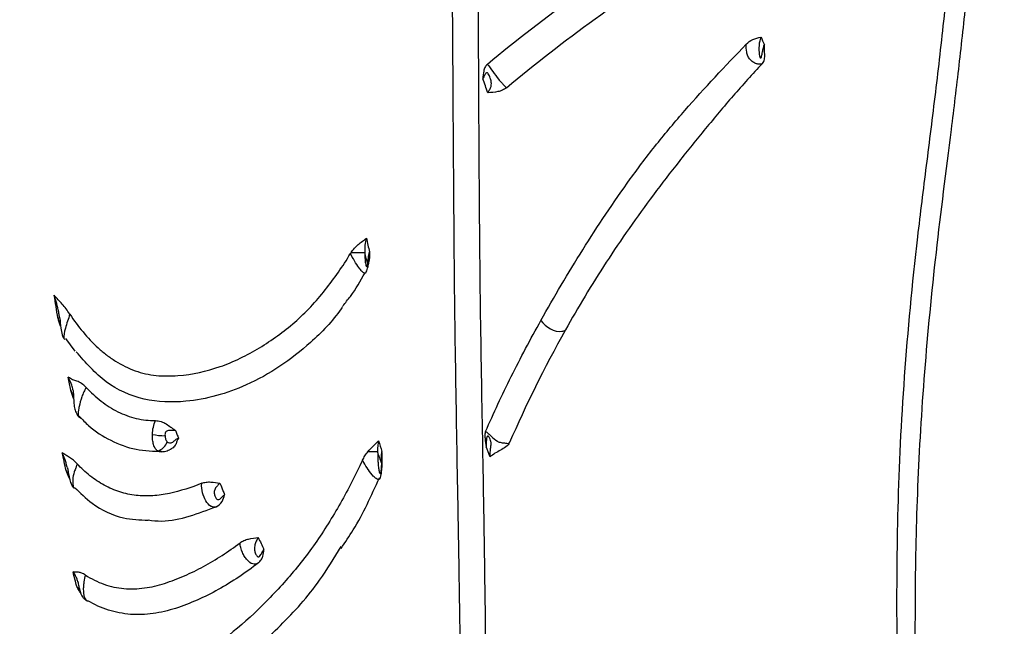
# Model space of a CAD drawing. Units: inches. Extents: x 200 to 359, y -256 to 259.
# Drawn here: x 276 to 278, y -249 to -248 of the extents above; entities that cross this region are included whole.
import ezdxf

# ---------------------------------------------------------------- set-up
doc = ezdxf.new("R2010")
doc.units = ezdxf.units.IN
doc.header["$MEASUREMENT"] = 0

msp = doc.modelspace()

# ---------------------------------------------------------------- linework, layer by layer
at = {"color": 7, "linetype": 'Continuous', "lineweight": 25}
for p, q in [((276.8933, -248.3139), (276.8935, -248.3133)), ((276.12, -248.4421), (276.1266, -248.4625)), ((276.1243, -248.4426), (276.1229, -248.4339)), ((276.1358, -248.4955), (276.136, -248.4956)), ((276.1387, -248.4936), (276.1623, -248.5253)), ((276.3772, -248.776), (276.3732, -248.7753)), ((276.17, -249.1021), (276.1694, -249.1002))]:
    msp.add_line(p, q, dxfattribs=at)
at = {"color": 7, "linetype": 'Continuous', "lineweight": 25, "flags": 128}
msp.add_lwpolyline([(276.8933, -248.3139), (276.893, -248.3151), (276.893, -248.3153)], dxfattribs=at)
at = {"color": 7, "linetype": 'Continuous', "lineweight": 25}
for centre, radius, start, end in [((276.855, -247.0893), 1.1901, 269.8151, 271.4714), ((276.882, -248.3119), 0.0115, 349.8921, 19.0011), ((276.3868, -248.5893), 0.1469, 257.7432, 270.1086), ((276.3603, -248.7415), 0.0337, 284.4214, 343.0493), ((276.8926, -249.297), 0.5207, 87.2525, 89.9583), ((276.9279, -248.8064), 0.000741, 355.6202, 108.8799)]:
    msp.add_arc(centre, radius, start, end, dxfattribs=at)
for points, knots in [([(278.2614, -250.8654), (278.2569, -250.7831), (278.2523, -250.6954), (278.2432, -250.5062), (278.2387, -250.4048), (278.2303, -250.1838), (278.2264, -250.0642), (278.2217, -249.8648), (278.2203, -249.7949), (278.2178, -249.6466), (278.2168, -249.5682), (278.2154, -249.4419), (278.2149, -249.3985), (278.214, -249.3093), (278.2135, -249.2633), (278.2128, -249.1214), (278.2132, -249.0214), (278.2187, -248.8117), (278.2239, -248.7019), (278.2404, -248.4752), (278.2514, -248.358), (278.2719, -248.1814), (278.2793, -248.1223), (278.2906, -248.0321), (278.2944, -248.0018), (278.3021, -247.9408), (278.3059, -247.91), (278.3171, -247.817), (278.3244, -247.7538), (278.3381, -247.6246), (278.3445, -247.5586), (278.3624, -247.3561), (278.3724, -247.2152), (278.3855, -246.997), (278.3896, -246.9231), (278.3973, -246.7738), (278.4009, -246.6986), (278.4043, -246.6229)], [0, 0, 0, 0, 0.125, 0.125, 0.25, 0.25, 0.375, 0.375, 0.4375, 0.4375, 0.5, 0.5, 0.53125, 0.53125, 0.5625, 0.5625, 0.625, 0.625, 0.6875, 0.6875, 0.75, 0.75, 0.78125, 0.78125, 0.796875, 0.796875, 0.8125, 0.8125, 0.84375, 0.84375, 0.875, 0.875, 0.9375, 0.9375, 0.96875, 0.96875, 1, 1, 1, 1]), ([(277.1659, -246.6396), (277.1656, -246.7889), (277.1656, -246.9352), (277.1659, -247.1491), (277.1661, -247.2195), (277.1666, -247.3583), (277.1669, -247.4261), (277.1679, -247.6255), (277.1685, -247.7529), (277.1697, -248.0018), (277.1704, -248.1236), (277.1725, -248.3592), (277.1741, -248.4732), (277.1778, -248.6926), (277.1798, -248.798), (277.1819, -248.9239), (277.1823, -248.9488), (277.1831, -248.9979), (277.1834, -249.0221), (277.1845, -249.0936), (277.1851, -249.1399), (277.1865, -249.275), (277.187, -249.36), (277.1881, -249.6025), (277.188, -249.7477), (277.188, -249.9481), (277.1879, -250.0119), (277.1879, -250.1347), (277.1879, -250.1935), (277.188, -250.3631), (277.1883, -250.4668), (277.1895, -250.6598), (277.1904, -250.7491), (277.1918, -250.8326)], [0, 0, 0, 0, 0.0625, 0.0625, 0.09375, 0.09375, 0.125, 0.125, 0.1875, 0.1875, 0.25, 0.25, 0.3125, 0.3125, 0.375, 0.375, 0.390625, 0.390625, 0.40625, 0.40625, 0.4375, 0.4375, 0.5, 0.5, 0.625, 0.625, 0.6875, 0.6875, 0.75, 0.75, 0.875, 0.875, 1, 1, 1, 1]), ([(277.1347, -250.8736), (277.133, -250.79), (277.1318, -250.7005), (277.13, -250.5069), (277.1294, -250.4027), (277.1289, -250.2606), (277.1288, -250.2315), (277.1286, -250.1723), (277.1285, -250.142), (277.1282, -250.0494), (277.128, -249.9851), (277.1274, -249.7832), (277.1269, -249.6368), (277.1251, -249.392), (277.1243, -249.3062), (277.1225, -249.1697), (277.1218, -249.123), (277.1206, -249.0507), (277.1202, -249.0263), (277.1193, -248.9766), (277.1189, -248.9514), (277.1166, -248.8243), (277.1146, -248.7179), (277.1111, -248.4963), (277.1096, -248.3812), (277.1076, -248.1433), (277.1069, -248.0205), (277.1052, -247.7693), (277.1043, -247.6406), (277.1034, -247.4728), (277.1033, -247.4389), (277.103, -247.3704), (277.1029, -247.3357), (277.1027, -247.2307), (277.1026, -247.16), (277.1027, -246.9462), (277.1031, -246.8011), (277.1038, -246.6541)], [0, 0, 0, 0, 0.125, 0.125, 0.25, 0.25, 0.28125, 0.28125, 0.3125, 0.3125, 0.375, 0.375, 0.5, 0.5, 0.5625, 0.5625, 0.59375, 0.59375, 0.609375, 0.609375, 0.625, 0.625, 0.6875, 0.6875, 0.75, 0.75, 0.8125, 0.8125, 0.875, 0.875, 0.890625, 0.890625, 0.90625, 0.90625, 0.9375, 0.9375, 1, 1, 1, 1]), ([(277.6561, -247.4685), (277.5739, -247.5239), (277.4935, -247.5792), (277.3381, -247.692), (277.2631, -247.7497), (277.1914, -247.8094)], [0, 0, 0, 0, 0.5, 0.5, 1, 1, 1, 1]), ([(277.2386, -247.8678), (277.3094, -247.8087), (277.3833, -247.7516), (277.5366, -247.6404), (277.616, -247.586), (277.6972, -247.5316)], [0, 0, 0, 0, 0.5, 0.5, 1, 1, 1, 1]), ([(278.3857, -247.643), (278.3798, -247.7006), (278.3737, -247.7567), (278.3611, -247.8662), (278.3546, -247.9196), (278.335, -248.0769), (278.3219, -248.1781), (278.299, -248.3791), (278.2894, -248.4793), (278.274, -248.675), (278.2683, -248.7706), (278.2608, -248.9555), (278.259, -249.0449), (278.2582, -249.1522), (278.2581, -249.1735), (278.258, -249.2154), (278.258, -249.236), (278.2582, -249.2971), (278.2585, -249.3366), (278.2594, -249.4515), (278.2601, -249.5236), (278.2617, -249.6608), (278.2627, -249.7259), (278.2661, -249.9127), (278.2692, -250.0261), (278.2744, -250.1844), (278.2762, -250.2351), (278.2791, -250.3087), (278.2801, -250.3328), (278.2821, -250.38), (278.2831, -250.4032), (278.2883, -250.5172), (278.2925, -250.6019), (278.301, -250.7611), (278.3052, -250.8357), (278.3093, -250.9062)], [0, 0, 0, 0, 0.03125, 0.03125, 0.0625, 0.0625, 0.125, 0.125, 0.1875, 0.1875, 0.25, 0.25, 0.3125, 0.3125, 0.328125, 0.328125, 0.34375, 0.34375, 0.375, 0.375, 0.4375, 0.4375, 0.5, 0.5, 0.625, 0.625, 0.6875, 0.6875, 0.71875, 0.71875, 0.75, 0.75, 0.875, 0.875, 1, 1, 1, 1]), ([(277.8372, -247.7588), (277.8417, -247.7541), (277.8472, -247.7503), (277.8598, -247.7444), (277.8667, -247.7425), (277.8739, -247.7413)], [0, 0, 0, 0, 0.5, 0.5, 1, 1, 1, 1]), ([(277.8739, -247.7413), (277.8689, -247.754), (277.8671, -247.7702), (277.87, -247.7869), (277.8704, -247.7888), (277.8712, -247.7914), (277.8714, -247.7924), (277.8722, -247.7934), (277.8727, -247.7935), (277.8734, -247.7935), (277.8736, -247.7934), (277.874, -247.7931), (277.8741, -247.7928), (277.8747, -247.7917), (277.8749, -247.7907), (277.8754, -247.7888), (277.8756, -247.7878), (277.8763, -247.7849), (277.8766, -247.783), (277.8777, -247.7775), (277.8784, -247.7739), (277.88, -247.7669), (277.881, -247.7635), (277.8822, -247.7604)], [0, 0, 0, 0, 0.5, 0.5, 0.5625, 0.5625, 0.59375, 0.59375, 0.609375, 0.609375, 0.617188, 0.617188, 0.625, 0.625, 0.65625, 0.65625, 0.6875, 0.6875, 0.75, 0.75, 0.875, 0.875, 1, 1, 1, 1]), ([(277.325, -248.4483), (277.3575, -248.39), (277.3923, -248.3311), (277.4664, -248.213), (277.5056, -248.1537), (277.569, -248.0661), (277.5909, -248.0372), (277.6363, -247.9802), (277.6599, -247.9521), (277.7329, -247.8684), (277.7844, -247.8139), (277.8372, -247.7588)], [0, 0, 0, 0, 0.25, 0.25, 0.5, 0.5, 0.625, 0.625, 0.75, 0.75, 1, 1, 1, 1]), ([(277.8774, -247.8076), (277.8753, -247.8084), (277.8729, -247.8089), (277.8677, -247.8091), (277.8651, -247.8086), (277.8596, -247.8069), (277.8568, -247.8056), (277.8514, -247.8021), (277.8488, -247.7999), (277.8444, -247.7948), (277.8426, -247.7919), (277.8398, -247.7857), (277.8389, -247.7825), (277.8368, -247.7726), (277.8366, -247.7656), (277.8372, -247.7588)], [0, 0, 0, 0, 0.125, 0.125, 0.25, 0.25, 0.375, 0.375, 0.5, 0.5, 0.625, 0.625, 0.75, 0.75, 1, 1, 1, 1]), ([(277.8774, -247.8076), (277.8789, -247.806), (277.88, -247.8044), (277.8818, -247.8007), (277.8823, -247.7988), (277.8833, -247.7929), (277.8833, -247.7888), (277.883, -247.7767), (277.8822, -247.7685), (277.8822, -247.7604)], [0, 0, 0, 0, 0.125, 0.125, 0.25, 0.25, 0.5, 0.5, 1, 1, 1, 1]), ([(277.8774, -247.8076), (277.8521, -247.834), (277.8279, -247.8609), (277.7809, -247.9151), (277.7581, -247.9423), (277.7132, -247.997), (277.6911, -248.0244), (277.6477, -248.0795), (277.6263, -248.1072), (277.5639, -248.1907), (277.5245, -248.2469), (277.4513, -248.3597), (277.4174, -248.4161), (277.3861, -248.4723)], [0, 0, 0, 0, 0.125, 0.125, 0.25, 0.25, 0.375, 0.375, 0.5, 0.5, 0.75, 0.75, 1, 1, 1, 1]), ([(279.4953, -255.8288), (278.9193, -255.833), (278.3439, -255.8244), (277.4815, -255.8005), (277.1941, -255.7909), (276.6195, -255.7688), (276.3323, -255.7563), (275.4709, -255.7144), (274.8969, -255.6807), (273.7496, -255.6015), (273.1763, -255.5558), (272.317, -255.476), (272.0306, -255.4476), (271.6013, -255.4019), (271.4582, -255.3861), (271.1722, -255.3535), (271.0294, -255.3366), (270.3163, -255.2492), (269.7485, -255.1696), (268.9023, -255.0318), (268.6211, -254.9829), (268.0602, -254.8796), (267.7806, -254.8252), (266.9442, -254.6535), (266.3898, -254.5279), (265.2876, -254.2539), (264.7398, -254.1058), (263.9237, -253.864), (263.6526, -253.7802), (263.2473, -253.6497), (263.1125, -253.6054), (262.8432, -253.5152), (262.7088, -253.4694), (262.4406, -253.3757), (262.3068, -253.3278), (262.0399, -253.2293), (261.9069, -253.1787), (261.5088, -253.0234), (261.2448, -252.9152), (260.4555, -252.581), (259.9329, -252.3456), (259.2798, -252.051), (259.0839, -251.9626), (258.8879, -251.8747), (258.7571, -251.8162), (258.6917, -251.7871), (258.4956, -251.6993), (258.3651, -251.64), (258.1707, -251.5464), (258.106, -251.5144), (257.9776, -251.4492), (257.9139, -251.416), (257.5973, -251.2469), (257.3512, -251.1019), (256.874, -250.7911), (256.6428, -250.6255), (256.1965, -250.2721), (255.9814, -250.0843), (255.7238, -249.8339), (255.6729, -249.7831), (255.5722, -249.6798), (255.5223, -249.6273), (255.3756, -249.4682), (255.2812, -249.36), (255.0083, -249.0284), (254.8402, -248.7982), (254.5329, -248.3185), (254.3937, -248.0691), (254.2702, -247.8093)], [0, 0, 0, 0, 0.0625, 0.0625, 0.09375, 0.09375, 0.125, 0.125, 0.1875, 0.1875, 0.25, 0.25, 0.28125, 0.28125, 0.296875, 0.296875, 0.3125, 0.3125, 0.375, 0.375, 0.40625, 0.40625, 0.4375, 0.4375, 0.5, 0.5, 0.5625, 0.5625, 0.59375, 0.59375, 0.609375, 0.609375, 0.625, 0.625, 0.640625, 0.640625, 0.65625, 0.65625, 0.6875, 0.6875, 0.75, 0.75, 0.765625, 0.773438, 0.773438, 0.78125, 0.78125, 0.796875, 0.796875, 0.804688, 0.804688, 0.8125, 0.8125, 0.84375, 0.84375, 0.875, 0.875, 0.90625, 0.90625, 0.914063, 0.914063, 0.921875, 0.921875, 0.9375, 0.9375, 0.96875, 0.96875, 1, 1, 1, 1]), ([(277.1914, -247.8094), (277.1887, -247.8116), (277.1867, -247.8142), (277.1837, -247.82), (277.1828, -247.823), (277.1809, -247.8324), (277.1804, -247.8388), (277.1799, -247.8452)], [0, 0, 0, 0, 0.25, 0.25, 0.5, 0.5, 1, 1, 1, 1]), ([(277.1926, -247.8805), (277.1941, -247.8775), (277.1957, -247.8747), (277.1984, -247.8695), (277.1996, -247.8671), (277.2011, -247.8622), (277.2014, -247.8597), (277.2012, -247.8543), (277.2007, -247.8514), (277.1991, -247.8452), (277.198, -247.8419), (277.1956, -247.8365), (277.1947, -247.8346), (277.1928, -247.8321), (277.1921, -247.8313), (277.1906, -247.8306), (277.1899, -247.8306), (277.1882, -247.8312), (277.1874, -247.8321), (277.1858, -247.8342), (277.185, -247.8355), (277.1828, -247.8393), (277.1814, -247.8421), (277.1799, -247.8452)], [0, 0, 0, 0, 0.125, 0.125, 0.25, 0.25, 0.375, 0.375, 0.5, 0.5, 0.625, 0.625, 0.6875, 0.6875, 0.71875, 0.71875, 0.75, 0.75, 0.8125, 0.8125, 0.875, 0.875, 1, 1, 1, 1]), ([(277.1914, -247.8094), (277.1955, -247.8145), (277.2001, -247.821), (277.2097, -247.8341), (277.2146, -247.8407), (277.2216, -247.8493), (277.2238, -247.8518), (277.2279, -247.8564), (277.2298, -247.8585), (277.2349, -247.8639), (277.2374, -247.8663), (277.2386, -247.8678)], [0, 0, 0, 0, 0.25, 0.25, 0.5, 0.5, 0.625, 0.625, 0.75, 0.75, 1, 1, 1, 1]), ([(277.2386, -247.8678), (277.2358, -247.8702), (277.2325, -247.8722), (277.2254, -247.8754), (277.2215, -247.8767), (277.2096, -247.8793), (277.201, -247.8798), (277.1926, -247.8805)], [0, 0, 0, 0, 0.25, 0.25, 0.5, 0.5, 1, 1, 1, 1]), ([(276.8512, -248.2794), (276.8537, -248.2755), (276.8565, -248.2719), (276.8627, -248.2651), (276.8659, -248.262), (276.8726, -248.2564), (276.876, -248.2537), (276.8828, -248.2485), (276.8861, -248.2459), (276.8894, -248.2431)], [0, 0, 0, 0, 0.25, 0.25, 0.5, 0.5, 0.75, 0.75, 1, 1, 1, 1]), ([(276.8894, -248.2431), (276.888, -248.2488), (276.8867, -248.2547), (276.8852, -248.2669), (276.8851, -248.273), (276.8856, -248.279)], [0, 0, 0, 0, 0.5, 0.5, 1, 1, 1, 1]), ([(276.1498, -248.4328), (276.1599, -248.4483), (276.1709, -248.4633), (276.1943, -248.4915), (276.2068, -248.5048), (276.227, -248.5231), (276.234, -248.5289), (276.2485, -248.54), (276.256, -248.5452), (276.2793, -248.5598), (276.2956, -248.5678), (276.3211, -248.577), (276.3298, -248.5795), (276.3476, -248.5836), (276.3564, -248.585), (276.3832, -248.5878), (276.4013, -248.5874), (276.4555, -248.5833), (276.4905, -248.5757), (276.5417, -248.5578), (276.5586, -248.5507), (276.5913, -248.5349), (276.6072, -248.5262), (276.6382, -248.5075), (276.6532, -248.4974), (276.6826, -248.4761), (276.697, -248.465), (276.7247, -248.4408), (276.738, -248.4278), (276.7633, -248.4009), (276.7753, -248.3869), (276.8097, -248.3438), (276.8305, -248.3134), (276.8497, -248.2818)], [0, 0, 0, 0, 0.0625, 0.0625, 0.125, 0.125, 0.15625, 0.15625, 0.1875, 0.1875, 0.25, 0.25, 0.28125, 0.28125, 0.3125, 0.3125, 0.375, 0.375, 0.5, 0.5, 0.5625, 0.5625, 0.625, 0.625, 0.6875, 0.6875, 0.75, 0.75, 0.8125, 0.8125, 0.875, 0.875, 1, 1, 1, 1]), ([(276.887, -248.3303), (276.8866, -248.3305), (276.8856, -248.3311), (276.883, -248.3301), (276.8788, -248.3268), (276.872, -248.319), (276.8623, -248.3047), (276.8544, -248.2908), (276.8503, -248.2829), (276.8497, -248.2818)], [0, 0, 0, 0, 0.072531, 0.175882, 0.295511, 0.454239, 0.694682, 0.954988, 1, 1, 1, 1]), ([(276.8856, -248.279), (276.8856, -248.2837), (276.8857, -248.2883), (276.8862, -248.2974), (276.8866, -248.3019), (276.8875, -248.3079), (276.8879, -248.3098), (276.8888, -248.3129), (276.8893, -248.314), (276.8905, -248.3147), (276.8911, -248.3141), (276.8921, -248.3117), (276.8925, -248.31), (276.8929, -248.3081)], [0, 0, 0, 0, 0.25, 0.25, 0.5, 0.5, 0.625, 0.625, 0.75, 0.75, 0.875, 0.875, 1, 1, 1, 1]), ([(276.8929, -248.3081), (276.8931, -248.307), (276.8932, -248.3056), (276.8934, -248.3029), (276.8936, -248.3016), (276.894, -248.2977), (276.8942, -248.2951), (276.8952, -248.2875), (276.8961, -248.2825), (276.8973, -248.2777)], [0, 0, 0, 0, 0.125, 0.125, 0.25, 0.25, 0.5, 0.5, 1, 1, 1, 1]), ([(276.8973, -248.2777), (276.8973, -248.2778), (276.8968, -248.2867), (276.8976, -248.296), (276.8946, -248.3062), (276.8944, -248.3071)], [0, 0, 0, 0, 0.009555, 0.915021, 1, 1, 1, 1]), ([(276.8878, -248.3295), (276.8887, -248.3278), (276.8908, -248.324), (276.8924, -248.319), (276.8929, -248.3156), (276.893, -248.3146)], [0, 0, 0, 0, 0.344256, 0.791899, 1, 1, 1, 1]), ([(276.8935, -248.3133), (276.8936, -248.3124), (276.894, -248.3106), (276.8945, -248.3084), (276.8947, -248.3072)], [0, 0, 0, 0, 0.472346, 1, 1, 1, 1]), ([(276.8305, -248.4124), (276.837, -248.4045), (276.8582, -248.3789), (276.8747, -248.3498), (276.8861, -248.3297)], [0, 0, 0, 0, 0.307816, 1, 1, 1, 1]), ([(276.8877, -248.3294), (276.8877, -248.3297), (276.8876, -248.3302), (276.8872, -248.3302), (276.887, -248.3303)], [0, 0, 0, 0, 0.4412182, 1, 1, 1, 1]), ([(276.1498, -248.4328), (276.1467, -248.428), (276.1435, -248.4236), (276.1369, -248.4153), (276.1336, -248.4114), (276.1269, -248.4039), (276.1236, -248.4004), (276.1171, -248.3931), (276.1139, -248.3894), (276.1108, -248.3856)], [0, 0, 0, 0, 0.25, 0.25, 0.5, 0.5, 0.75, 0.75, 1, 1, 1, 1]), ([(276.123, -248.434), (276.1227, -248.4319), (276.1201, -248.4155), (276.1151, -248.3995), (276.1108, -248.3856)], [0, 0, 0, 0, 0.127717, 1, 1, 1, 1]), ([(276.8296, -248.4141), (276.8285, -248.4158), (276.8067, -248.4494), (276.7553, -248.5018), (276.675, -248.5653), (276.5955, -248.6093), (276.5161, -248.6384), (276.4305, -248.6545), (276.3336, -248.6514), (276.2354, -248.6075), (276.1891, -248.5537), (276.1659, -248.5267)], [0, 0, 0, 0, 0.0078, 0.149718, 0.271853, 0.394051, 0.494293, 0.594472, 0.728894, 0.864334, 1, 1, 1, 1]), ([(276.1266, -248.4626), (276.1243, -248.4559), (276.122, -248.449), (276.1201, -248.4422), (276.12, -248.4421)], [0, 0, 0, 0, 0.980069, 1, 1, 1, 1]), ([(276.1223, -248.4342), (276.123, -248.4365), (276.1259, -248.4473), (276.1263, -248.4656), (276.1297, -248.481), (276.1318, -248.4883), (276.1331, -248.4905), (276.1333, -248.4908)], [0, 0, 0, 0, 0.124981, 0.577201, 0.869125, 0.978424, 1, 1, 1, 1]), ([(276.1498, -248.4328), (276.1479, -248.4387), (276.1458, -248.4447), (276.1419, -248.4563), (276.1401, -248.4621), (276.1357, -248.4782), (276.1342, -248.4878), (276.135, -248.4929)], [0, 0, 0, 0, 0.25, 0.25, 0.5, 0.5, 1, 1, 1, 1]), ([(277.187, -248.7257), (277.2066, -248.6804), (277.228, -248.6346), (277.2741, -248.5421), (277.2987, -248.4954), (277.325, -248.4483)], [0, 0, 0, 0, 0.5, 0.5, 1, 1, 1, 1]), ([(277.325, -248.4483), (277.3374, -248.4653), (277.358, -248.4794), (277.3809, -248.4749), (277.3838, -248.4738), (277.3861, -248.4723)], [0.2685445, 0.2685445, 0.2685445, 0.2685445, 0.5, 0.5, 0.5414192, 0.5414192, 0.5414192, 0.5414192]), ([(276.1314, -248.4866), (276.1314, -248.4867), (276.1319, -248.4885), (276.1332, -248.4915), (276.1352, -248.4942), (276.136, -248.4953)], [0, 0, 0, 0, 0.01528, 0.588149, 1, 1, 1, 1]), ([(276.135, -248.4929), (276.135, -248.493), (276.1352, -248.4941), (276.1354, -248.4952), (276.1358, -248.4954), (276.1358, -248.4955)], [0, 0, 0, 0, 0.105538, 0.957306, 1, 1, 1, 1]), ([(276.1904, -248.6159), (276.1868, -248.612), (276.1829, -248.6087), (276.1751, -248.6034), (276.1712, -248.6015), (276.1638, -248.5987), (276.1602, -248.5978), (276.1548, -248.5957), (276.1531, -248.5949), (276.1494, -248.5928), (276.1476, -248.5915), (276.1458, -248.5901)], [0, 0, 0, 0, 0.25, 0.25, 0.5, 0.5, 0.75, 0.75, 0.875, 0.875, 1, 1, 1, 1]), ([(276.1575, -248.622), (276.1575, -248.6219), (276.1569, -248.618), (276.154, -248.6085), (276.1493, -248.5979), (276.1463, -248.5911), (276.1458, -248.5901)], [0, 0, 0, 0, 0.006597, 0.357113, 0.899534, 1, 1, 1, 1]), ([(276.1904, -248.6159), (276.1883, -248.6194), (276.1863, -248.6232), (276.1827, -248.6311), (276.1811, -248.6351), (276.1768, -248.6473), (276.1746, -248.6557), (276.1722, -248.667), (276.1715, -248.6706), (276.1707, -248.677), (276.1704, -248.68), (276.1705, -248.6847), (276.171, -248.6867), (276.1726, -248.6895), (276.1737, -248.6904), (276.1749, -248.6906)], [0, 0, 0, 0, 0.125, 0.125, 0.25, 0.25, 0.5, 0.5, 0.625, 0.625, 0.75, 0.75, 0.875, 0.875, 1, 1, 1, 1]), ([(276.1904, -248.6159), (276.202, -248.6281), (276.2143, -248.6395), (276.2409, -248.6601), (276.2548, -248.669), (276.2767, -248.6799), (276.2842, -248.6831), (276.2995, -248.6887), (276.3074, -248.6911), (276.3313, -248.6968), (276.3472, -248.6986), (276.3633, -248.6987)], [0, 0, 0, 0, 0.25, 0.25, 0.5, 0.5, 0.625, 0.625, 0.75, 0.75, 1, 1, 1, 1]), ([(276.1592, -248.6435), (276.1568, -248.6367), (276.1543, -248.6298), (276.1519, -248.6229), (276.1518, -248.6228)], [0, 0, 0, 0, 0.984309, 1, 1, 1, 1]), ([(276.1518, -248.6228), (276.1528, -248.6249), (276.1558, -248.6311), (276.1578, -248.6378), (276.1591, -248.6422)], [0, 0, 0, 0, 0.328937, 1, 1, 1, 1]), ([(276.1574, -248.622), (276.1576, -248.623), (276.1581, -248.6254), (276.1585, -248.6317), (276.159, -248.642), (276.1598, -248.6553), (276.1617, -248.6695), (276.1661, -248.6811), (276.1715, -248.6892), (276.176, -248.6918), (276.1772, -248.6926)], [0, 0, 0, 0, 0.056862, 0.14545, 0.244976, 0.455155, 0.637819, 0.802755, 0.945456, 1, 1, 1, 1]), ([(276.1737, -248.6882), (276.1811, -248.696), (276.204, -248.7202), (276.2513, -248.7498), (276.3141, -248.7738), (276.3584, -248.775), (276.3806, -248.7756)], [0, 0, 0, 0, 0.1366127, 0.423304, 0.712227, 1, 1, 1, 1]), ([(276.3633, -248.6987), (276.3679, -248.6987), (276.3726, -248.6995), (276.3817, -248.7024), (276.3861, -248.7045), (276.3943, -248.7094), (276.3981, -248.7123), (276.4037, -248.7165), (276.4056, -248.718), (276.4094, -248.7207), (276.4115, -248.7219), (276.4136, -248.723)], [0, 0, 0, 0, 0.25, 0.25, 0.5, 0.5, 0.75, 0.75, 0.875, 0.875, 1, 1, 1, 1]), ([(276.3687, -248.7741), (276.3665, -248.7728), (276.3645, -248.7708), (276.3612, -248.7655), (276.3598, -248.7623), (276.3575, -248.7549), (276.3567, -248.7508), (276.3557, -248.7421), (276.3555, -248.7375), (276.3557, -248.7329)], [0, 0, 0, 0, 0.25, 0.25, 0.5, 0.5, 0.75, 0.75, 1, 1, 1, 1]), ([(276.4136, -248.723), (276.4108, -248.7237), (276.4076, -248.7236), (276.4017, -248.7234), (276.3987, -248.7232), (276.3944, -248.7236), (276.393, -248.7239), (276.3903, -248.7251), (276.3891, -248.7262), (276.3877, -248.7289), (276.3874, -248.7304), (276.3871, -248.7333), (276.387, -248.7348), (276.3871, -248.7362)], [0, 0, 0, 0, 0.25, 0.25, 0.5, 0.5, 0.625, 0.625, 0.75, 0.75, 0.875, 0.875, 1, 1, 1, 1]), ([(276.3871, -248.7362), (276.3873, -248.7392), (276.3879, -248.7421), (276.3896, -248.7473), (276.3908, -248.7496), (276.3925, -248.7513)], [0, 0, 0, 0, 0.5, 0.5, 1, 1, 1, 1]), ([(276.4136, -248.723), (276.4147, -248.7261), (276.4158, -248.7292), (276.4169, -248.7323), (276.4181, -248.7357), (276.4193, -248.7391), (276.4205, -248.7425)], [0.0008732905, 0.0008732905, 0.0008732905, 0.0008732905, 0.0011696341, 0.0011696341, 0.0011696341, 0.001498043, 0.001498043, 0.001498043, 0.001498043]), ([(277.187, -248.7257), (277.1857, -248.7287), (277.1853, -248.7318), (277.1851, -248.7381), (277.1853, -248.7413), (277.186, -248.7509), (277.187, -248.7574), (277.1879, -248.7637)], [0, 0, 0, 0, 0.25, 0.25, 0.5, 0.5, 1, 1, 1, 1]), ([(277.187, -248.7257), (277.1891, -248.7268), (277.1913, -248.7284), (277.196, -248.7325), (277.1983, -248.7349), (277.2055, -248.7422), (277.2105, -248.747), (277.2193, -248.7516), (277.2224, -248.7527), (277.2287, -248.7539), (277.2318, -248.7541), (277.2356, -248.7546), (277.2367, -248.7547), (277.2388, -248.7551), (277.2397, -248.7553), (277.2428, -248.7553), (277.2449, -248.7545), (277.2468, -248.7532)], [0, 0, 0, 0, 0.125, 0.125, 0.25, 0.25, 0.5, 0.5, 0.625, 0.625, 0.75, 0.75, 0.8125, 0.8125, 0.875, 0.875, 1, 1, 1, 1]), ([(277.198, -248.7892), (277.1981, -248.7816), (277.1986, -248.7744), (277.1997, -248.7649), (277.2002, -248.762), (277.2006, -248.7578), (277.2006, -248.7564), (277.2006, -248.7543), (277.2005, -248.7536), (277.2003, -248.752), (277.2001, -248.7512), (277.1994, -248.7487), (277.199, -248.747), (277.1977, -248.7439), (277.1972, -248.7429), (277.196, -248.7407), (277.1954, -248.7395), (277.194, -248.7378), (277.1934, -248.7373), (277.1925, -248.7369), (277.1922, -248.7369), (277.1913, -248.7373), (277.191, -248.7378), (277.1901, -248.7396), (277.1898, -248.7411), (277.1889, -248.7457), (277.1886, -248.7492), (277.1882, -248.7563), (277.188, -248.7599), (277.1879, -248.7637)], [0, 0, 0, 0, 0.25, 0.25, 0.375, 0.375, 0.4375, 0.4375, 0.46875, 0.46875, 0.5, 0.5, 0.5625, 0.5625, 0.59375, 0.59375, 0.625, 0.625, 0.640625, 0.640625, 0.65625, 0.65625, 0.6875, 0.6875, 0.75, 0.75, 0.875, 0.875, 1, 1, 1, 1]), ([(276.3925, -248.7513), (276.3941, -248.7529), (276.3961, -248.754), (276.3997, -248.7544), (276.401, -248.7543), (276.4037, -248.7536), (276.4051, -248.753), (276.409, -248.7506), (276.411, -248.7483), (276.4153, -248.7446), (276.4177, -248.743), (276.4205, -248.7425)], [0, 0, 0, 0, 0.25, 0.25, 0.375, 0.375, 0.5, 0.5, 0.75, 0.75, 1, 1, 1, 1]), ([(276.4205, -248.7425), (276.4205, -248.7426), (276.4189, -248.745), (276.4169, -248.7502), (276.4138, -248.7586), (276.4081, -248.7666), (276.4015, -248.77), (276.3982, -248.7716)], [0, 0, 0, 0, 0.004695, 0.229642, 0.45494, 0.734542, 1, 1, 1, 1]), ([(276.893, -248.7763), (276.8973, -248.7711), (276.9018, -248.7666), (276.9087, -248.7601), (276.911, -248.758), (276.9155, -248.7536), (276.9177, -248.7512), (276.9198, -248.7488)], [0, 0, 0, 0, 0.5, 0.5, 0.75, 0.75, 1, 1, 1, 1]), ([(276.9198, -248.7488), (276.919, -248.7532), (276.9183, -248.7578), (276.9173, -248.7673), (276.9172, -248.7721), (276.9176, -248.7769)], [0, 0, 0, 0, 0.5, 0.5, 1, 1, 1, 1]), ([(277.2468, -248.7532), (277.245, -248.7574), (277.2416, -248.7609), (277.2335, -248.767), (277.2288, -248.7697), (277.2194, -248.7748), (277.2147, -248.7774), (277.2059, -248.783), (277.2018, -248.786), (277.198, -248.7892)], [0, 0, 0, 0, 0.25, 0.25, 0.5, 0.5, 0.75, 0.75, 1, 1, 1, 1]), ([(276.168, -248.8066), (276.1617, -248.7999), (276.1552, -248.7948), (276.1458, -248.7885), (276.1427, -248.7866), (276.1367, -248.7828), (276.1337, -248.7808), (276.1308, -248.7787)], [0, 0, 0, 0, 0.5, 0.5, 0.75, 0.75, 1, 1, 1, 1]), ([(276.143, -248.8145), (276.1414, -248.8077), (276.1385, -248.7953), (276.1332, -248.7838), (276.1308, -248.7787)], [0, 0, 0, 0, 0.557533, 1, 1, 1, 1]), ([(276.3732, -248.7753), (276.372, -248.7752), (276.3704, -248.7751), (276.3691, -248.7743), (276.3687, -248.7741)], [0, 0, 0, 0, 0.739222, 1, 1, 1, 1]), ([(276.3772, -248.776), (276.378, -248.776), (276.3832, -248.7764), (276.3902, -248.7748), (276.3962, -248.7721), (276.3981, -248.7713)], [0, 0, 0, 0, 0.102242, 0.727799, 1, 1, 1, 1]), ([(276.88, -248.7974), (276.8818, -248.7937), (276.8837, -248.7901), (276.888, -248.783), (276.8904, -248.7796), (276.893, -248.7763)], [0, 0, 0, 0, 0.5, 0.5, 1, 1, 1, 1]), ([(276.9176, -248.7769), (276.9176, -248.7849), (276.9178, -248.7927), (276.9185, -248.8043), (276.9188, -248.808), (276.9196, -248.8154), (276.92, -248.8189), (276.9209, -248.8237), (276.9212, -248.8253), (276.922, -248.828), (276.9224, -248.8292), (276.9234, -248.8308), (276.9239, -248.8311), (276.9249, -248.8303), (276.9254, -248.8292), (276.9265, -248.825), (276.9269, -248.8212), (276.9275, -248.8136), (276.9276, -248.8097), (276.9277, -248.8057)], [0, 0, 0, 0, 0.25, 0.25, 0.375, 0.375, 0.5, 0.5, 0.5625, 0.5625, 0.625, 0.625, 0.6875, 0.6875, 0.75, 0.75, 0.875, 0.875, 1, 1, 1, 1]), ([(276.9277, -248.8057), (276.9275, -248.803), (276.9274, -248.8004), (276.9272, -248.7953), (276.9272, -248.7928), (276.9273, -248.7853), (276.9276, -248.7804), (276.9284, -248.7756)], [0, 0, 0, 0, 0.25, 0.25, 0.5, 0.5, 1, 1, 1, 1]), ([(276.9287, -248.8065), (276.9291, -248.801), (276.929, -248.7959), (276.9287, -248.7858), (276.9285, -248.7807), (276.9284, -248.7756)], [0, 0, 0, 0, 0.5, 0.5, 1, 1, 1, 1]), ([(276.1433, -248.8145), (276.144, -248.8178), (276.1456, -248.8255), (276.1477, -248.8397), (276.1505, -248.8506), (276.1539, -248.8588), (276.1568, -248.8641), (276.1597, -248.8666), (276.1604, -248.8672)], [0, 0, 0, 0, 0.1871369, 0.422097, 0.7028118, 0.8070748, 0.9536775, 1, 1, 1, 1]), ([(276.168, -248.8066), (276.1678, -248.8075), (276.1667, -248.8109), (276.1642, -248.8176), (276.1594, -248.8298), (276.1568, -248.8428), (276.1567, -248.854), (276.1576, -248.8609), (276.1587, -248.8653), (276.1596, -248.8664), (276.16, -248.8669)], [0, 0, 0, 0, 0.034738, 0.135029, 0.268163, 0.528044, 0.670992, 0.806989, 0.93177, 1, 1, 1, 1]), ([(276.4788, -248.8551), (276.4524, -248.8658), (276.4254, -248.8741), (276.3844, -248.8831), (276.3706, -248.8853), (276.3426, -248.8871), (276.3288, -248.8868), (276.3013, -248.8836), (276.2876, -248.8808), (276.2608, -248.8722), (276.2479, -248.8666), (276.2232, -248.8531), (276.2113, -248.8451), (276.1886, -248.827), (276.178, -248.8172), (276.168, -248.8066)], [0, 0, 0, 0, 0.25, 0.25, 0.375, 0.375, 0.5, 0.5, 0.625, 0.625, 0.75, 0.75, 0.875, 0.875, 1, 1, 1, 1]), ([(276.88, -248.7974), (276.8628, -248.8341), (276.8445, -248.8698), (276.805, -248.9393), (276.784, -248.9729), (276.7501, -249.0215), (276.7383, -249.0374), (276.7141, -249.0682), (276.7016, -249.083), (276.676, -249.1119), (276.6631, -249.126), (276.6366, -249.1534), (276.6231, -249.1668), (276.5548, -249.2309), (276.4974, -249.2743), (276.4214, -249.3163), (276.406, -249.3241), (276.3748, -249.3384), (276.359, -249.3446), (276.3273, -249.3542), (276.3113, -249.3577), (276.2872, -249.3607), (276.2791, -249.3613), (276.2631, -249.3616), (276.2551, -249.3614), (276.2472, -249.3607)], [0, 0, 0, 0, 0.125, 0.125, 0.25, 0.25, 0.3125, 0.3125, 0.375, 0.375, 0.4375, 0.4375, 0.5, 0.5, 0.75, 0.75, 0.8125, 0.8125, 0.875, 0.875, 0.9375, 0.9375, 0.96875, 0.96875, 1, 1, 1, 1]), ([(276.9234, -248.8421), (276.9232, -248.8427), (276.9226, -248.8444), (276.9208, -248.8455), (276.9179, -248.8455), (276.9133, -248.8433), (276.9054, -248.8364), (276.8983, -248.8273), (276.8903, -248.8155), (276.8854, -248.8074), (276.881, -248.7993), (276.88, -248.7974)], [0, 0, 0, 0, 0.049798, 0.1382839, 0.215421, 0.3185994, 0.4676044, 0.7077453, 0.7179868, 0.9342221, 1, 1, 1, 1]), ([(276.9232, -248.8427), (276.924, -248.841), (276.9257, -248.8368), (276.9276, -248.8274), (276.9286, -248.8169), (276.9286, -248.8087), (276.9286, -248.8063)], [0, 0, 0, 0, 0.1471589, 0.3654804, 0.8112738, 1, 1, 1, 1]), ([(276.1504, -248.8463), (276.1493, -248.8441), (276.1454, -248.8366), (276.1426, -248.8286), (276.1404, -248.823), (276.1404, -248.8229)], [0, 0, 0, 0, 0.287205, 0.986608, 1, 1, 1, 1]), ([(276.1404, -248.8229), (276.1431, -248.8283), (276.1459, -248.8338), (276.148, -248.8394), (276.148, -248.8394)], [0, 0, 0, 0, 0.990368, 1, 1, 1, 1]), ([(276.5146, -248.9136), (276.5123, -248.9143), (276.51, -248.9145), (276.5054, -248.9139), (276.5031, -248.913), (276.4963, -248.9091), (276.4922, -248.9045), (276.4855, -248.893), (276.4829, -248.886), (276.4792, -248.8709), (276.478, -248.8629), (276.4788, -248.8551)], [0, 0, 0, 0, 0.125, 0.125, 0.25, 0.25, 0.5, 0.5, 0.75, 0.75, 1, 1, 1, 1]), ([(276.4788, -248.8551), (276.4821, -248.8537), (276.4857, -248.8528), (276.4932, -248.8517), (276.4972, -248.8516), (276.5088, -248.8522), (276.5166, -248.8538), (276.5242, -248.855)], [0, 0, 0, 0, 0.25, 0.25, 0.5, 0.5, 1, 1, 1, 1]), ([(276.5242, -248.855), (276.522, -248.8569), (276.5198, -248.8589), (276.5155, -248.8635), (276.5135, -248.866), (276.5107, -248.8716), (276.5099, -248.8748), (276.5099, -248.8808), (276.5105, -248.8836), (276.5123, -248.8887), (276.5135, -248.891), (276.5158, -248.8939), (276.5167, -248.8948), (276.5188, -248.8959), (276.5202, -248.896), (276.523, -248.8949), (276.5243, -248.8939), (276.5268, -248.8918), (276.528, -248.8907), (276.5313, -248.8875), (276.5335, -248.8854), (276.5358, -248.8835)], [0, 0, 0, 0, 0.125, 0.125, 0.25, 0.25, 0.375, 0.375, 0.5, 0.5, 0.625, 0.625, 0.6875, 0.6875, 0.75, 0.75, 0.8125, 0.8125, 0.875, 0.875, 1, 1, 1, 1]), ([(276.5242, -248.855), (276.5266, -248.8611), (276.5291, -248.8671), (276.5315, -248.8731), (276.5329, -248.8766), (276.5343, -248.88), (276.5358, -248.8835)], [0.0005830566, 0.0005830566, 0.0005830566, 0.0005830566, 0.0011922238, 0.0011922238, 0.0011922238, 0.0015469046, 0.0015469046, 0.0015469046, 0.0015469046]), ([(276.8262, -249.0175), (276.8366, -249.0023), (276.8738, -248.948), (276.9018, -248.886), (276.922, -248.8414)], [0, 0, 0, 0, 0.279873, 1, 1, 1, 1]), ([(276.1615, -248.8653), (276.1755, -248.8792), (276.2106, -248.9138), (276.2751, -248.9442), (276.3243, -248.9464), (276.345, -248.9474)], [0, 0, 0, 0, 0.280252, 0.697265, 1, 1, 1, 1]), ([(276.5146, -248.9136), (276.5212, -248.9108), (276.5262, -248.906), (276.5325, -248.8952), (276.534, -248.8893), (276.5358, -248.8835)], [0, 0, 0, 0, 0.5, 0.5, 1, 1, 1, 1]), ([(276.3452, -248.9466), (276.3564, -248.9479), (276.3904, -248.9519), (276.4484, -248.9383), (276.4925, -248.9218), (276.5146, -248.9136)], [0, 0, 0, 0, 0.196092, 0.597497, 1, 1, 1, 1]), ([(276.1881, -249.0837), (276.2029, -249.0935), (276.2184, -249.1012), (276.2428, -249.1098), (276.2512, -249.1121), (276.2679, -249.1157), (276.2763, -249.1169), (276.2932, -249.1184), (276.3017, -249.1187), (276.3187, -249.1182), (276.3274, -249.1175), (276.3529, -249.114), (276.3696, -249.1101), (276.4027, -249.0993), (276.4191, -249.093), (276.4516, -249.0789), (276.4677, -249.0711), (276.5148, -249.0455), (276.545, -249.0257), (276.5742, -249.0036)], [0, 0, 0, 0, 0.125, 0.125, 0.1875, 0.1875, 0.25, 0.25, 0.3125, 0.3125, 0.375, 0.375, 0.5, 0.5, 0.625, 0.625, 0.75, 0.75, 1, 1, 1, 1]), ([(276.5742, -249.0036), (276.5772, -249.0013), (276.5805, -248.9994), (276.5877, -248.9962), (276.5916, -248.995), (276.6034, -248.9922), (276.6117, -248.9916), (276.6197, -248.9905)], [0, 0, 0, 0, 0.25, 0.25, 0.5, 0.5, 1, 1, 1, 1]), ([(276.6201, -249.0535), (276.6157, -249.0566), (276.6109, -249.0575), (276.6012, -249.0549), (276.5962, -249.0513), (276.5895, -249.0437), (276.5873, -249.0407), (276.5834, -249.0342), (276.5816, -249.0308), (276.5786, -249.0235), (276.5772, -249.0196), (276.5752, -249.0117), (276.5745, -249.0077), (276.5742, -249.0036)], [0, 0, 0, 0, 0.25, 0.25, 0.5, 0.5, 0.625, 0.625, 0.75, 0.75, 0.875, 0.875, 1, 1, 1, 1]), ([(276.6197, -248.9905), (276.6181, -248.9932), (276.6164, -248.9961), (276.6134, -249.0022), (276.6121, -249.0055), (276.6105, -249.0123), (276.6102, -249.0159), (276.6106, -249.0226), (276.6113, -249.0258), (276.6132, -249.0316), (276.6145, -249.0343), (276.617, -249.0373), (276.6179, -249.0381), (276.6196, -249.0386), (276.6203, -249.0387), (276.6216, -249.0383), (276.6224, -249.0379), (276.6243, -249.0362), (276.6254, -249.0346), (276.6273, -249.0315), (276.6281, -249.0299), (276.6305, -249.0253), (276.6321, -249.0225), (276.6337, -249.0198)], [0, 0, 0, 0, 0.125, 0.125, 0.25, 0.25, 0.375, 0.375, 0.5, 0.5, 0.625, 0.625, 0.6875, 0.6875, 0.71875, 0.71875, 0.75, 0.75, 0.8125, 0.8125, 0.875, 0.875, 1, 1, 1, 1]), ([(276.2748, -249.4242), (276.2885, -249.4242), (276.3251, -249.424), (276.3849, -249.4084), (276.4692, -249.3707), (276.5682, -249.3078), (276.676, -249.2125), (276.7652, -249.1144), (276.809, -249.0416), (276.8262, -249.013)], [0, 0, 0, 0, 0.064278, 0.171672, 0.279426, 0.475624, 0.674043, 0.872305, 1, 1, 1, 1]), ([(276.6201, -249.0535), (276.6229, -249.0513), (276.6252, -249.0488), (276.6288, -249.0433), (276.63, -249.0404), (276.6326, -249.0316), (276.6331, -249.0257), (276.6337, -249.0198)], [0, 0, 0, 0, 0.25, 0.25, 0.5, 0.5, 1, 1, 1, 1]), ([(276.6201, -249.0535), (276.6041, -249.066), (276.5878, -249.0778), (276.5544, -249.1001), (276.5374, -249.1106), (276.5028, -249.1298), (276.4852, -249.1385), (276.4498, -249.1542), (276.432, -249.1613), (276.4045, -249.17), (276.3953, -249.1726), (276.3764, -249.1769), (276.3669, -249.1787), (276.3387, -249.1827), (276.3199, -249.1835), (276.2918, -249.1814), (276.2824, -249.1801), (276.2639, -249.1765), (276.2549, -249.1742), (276.2282, -249.1657), (276.2112, -249.158), (276.1949, -249.1481)], [0, 0, 0, 0, 0.125, 0.125, 0.25, 0.25, 0.375, 0.375, 0.5, 0.5, 0.5625, 0.5625, 0.625, 0.625, 0.75, 0.75, 0.8125, 0.8125, 0.875, 0.875, 1, 1, 1, 1]), ([(276.1881, -249.0837), (276.1851, -249.0818), (276.1823, -249.0803), (276.1768, -249.078), (276.1741, -249.0773), (276.1667, -249.0762), (276.1623, -249.0767), (276.1577, -249.0763)], [0, 0, 0, 0, 0.25, 0.25, 0.5, 0.5, 1, 1, 1, 1]), ([(276.1694, -249.1002), (276.1687, -249.0975), (276.1673, -249.0924), (276.1635, -249.0846), (276.16, -249.0795), (276.1577, -249.0763)], [0, 0, 0, 0, 0.307679, 0.567857, 1, 1, 1, 1]), ([(276.1881, -249.0837), (276.1878, -249.0851), (276.1863, -249.0921), (276.1846, -249.1013), (276.1835, -249.1121), (276.1832, -249.1212), (276.1837, -249.1289), (276.1845, -249.1337), (276.1855, -249.1383), (276.1874, -249.1436), (276.1899, -249.1472), (276.1912, -249.1476), (276.1914, -249.1476)], [0, 0, 0, 0, 0.051781, 0.260758, 0.328353, 0.448689, 0.605762, 0.64874, 0.675624, 0.840516, 0.978434, 1, 1, 1, 1]), ([(276.1695, -249.1002), (276.1697, -249.1009), (276.1704, -249.1034), (276.1716, -249.1101), (276.1737, -249.1202), (276.1765, -249.1297), (276.1804, -249.1375), (276.1853, -249.1437), (276.1894, -249.1462), (276.1915, -249.1474)], [0, 0, 0, 0, 0.051461, 0.178818, 0.343951, 0.589911, 0.748831, 0.87354, 1, 1, 1, 1]), ([(276.1775, -249.1302), (276.1759, -249.1277), (276.1721, -249.122), (276.1689, -249.116), (276.167, -249.1125), (276.1669, -249.1124)], [0, 0, 0, 0, 0.421391, 0.987515, 1, 1, 1, 1]), ([(276.1669, -249.1124), (276.1687, -249.1146), (276.1717, -249.1184), (276.1739, -249.1223), (276.1748, -249.124)], [0, 0, 0, 0, 0.567047, 1, 1, 1, 1]), ([(276.1914, -249.1476), (276.1922, -249.148), (276.1934, -249.1487), (276.1945, -249.1483), (276.1949, -249.1481)], [0, 0, 0, 0, 0.65338, 1, 1, 1, 1])]:
    msp.add_open_spline(points, degree=3, knots=knots, dxfattribs=at)
for points in [[(277.8739, -247.7413), (277.8766, -247.7477), (277.8794, -247.754), (277.8822, -247.7604)], [(277.1926, -247.8805), (277.1884, -247.8688), (277.1841, -247.857), (277.1799, -247.8452)], [(276.8894, -248.2431), (276.892, -248.2547), (276.8946, -248.2663), (276.8973, -248.2777)], [(276.8497, -248.2818), (276.8502, -248.281), (276.8507, -248.2802), (276.8512, -248.2794)], [(276.8929, -248.3081), (276.8904, -248.2985), (276.888, -248.2888), (276.8856, -248.279)], [(276.12, -248.4421), (276.1169, -248.4233), (276.1138, -248.4045), (276.1108, -248.3856)], [(277.3861, -248.4723), (277.3329, -248.5677), (277.2862, -248.6616), (277.2468, -248.7532)], [(276.1518, -248.6228), (276.1498, -248.6119), (276.1478, -248.601), (276.1458, -248.5901)], [(276.3557, -248.7329), (276.3561, -248.7208), (276.359, -248.7086), (276.3633, -248.6987)], [(276.9198, -248.7488), (276.9226, -248.7578), (276.9255, -248.7668), (276.9284, -248.7756)], [(277.198, -248.7892), (277.1946, -248.7807), (277.1913, -248.7722), (277.1879, -248.7637)], [(276.1404, -248.8229), (276.1371, -248.8082), (276.134, -248.7935), (276.1308, -248.7787)], [(276.9277, -248.8057), (276.9243, -248.7963), (276.9209, -248.7867), (276.9176, -248.7769)], [(276.6197, -248.9905), (276.6244, -249.0003), (276.629, -249.0101), (276.6337, -249.0198)], [(276.1669, -249.1124), (276.1638, -249.1004), (276.1607, -249.0884), (276.1577, -249.0763)]]:
    msp.add_open_spline(points, degree=3, dxfattribs=at)

doc.saveas('drawing.dxf')
